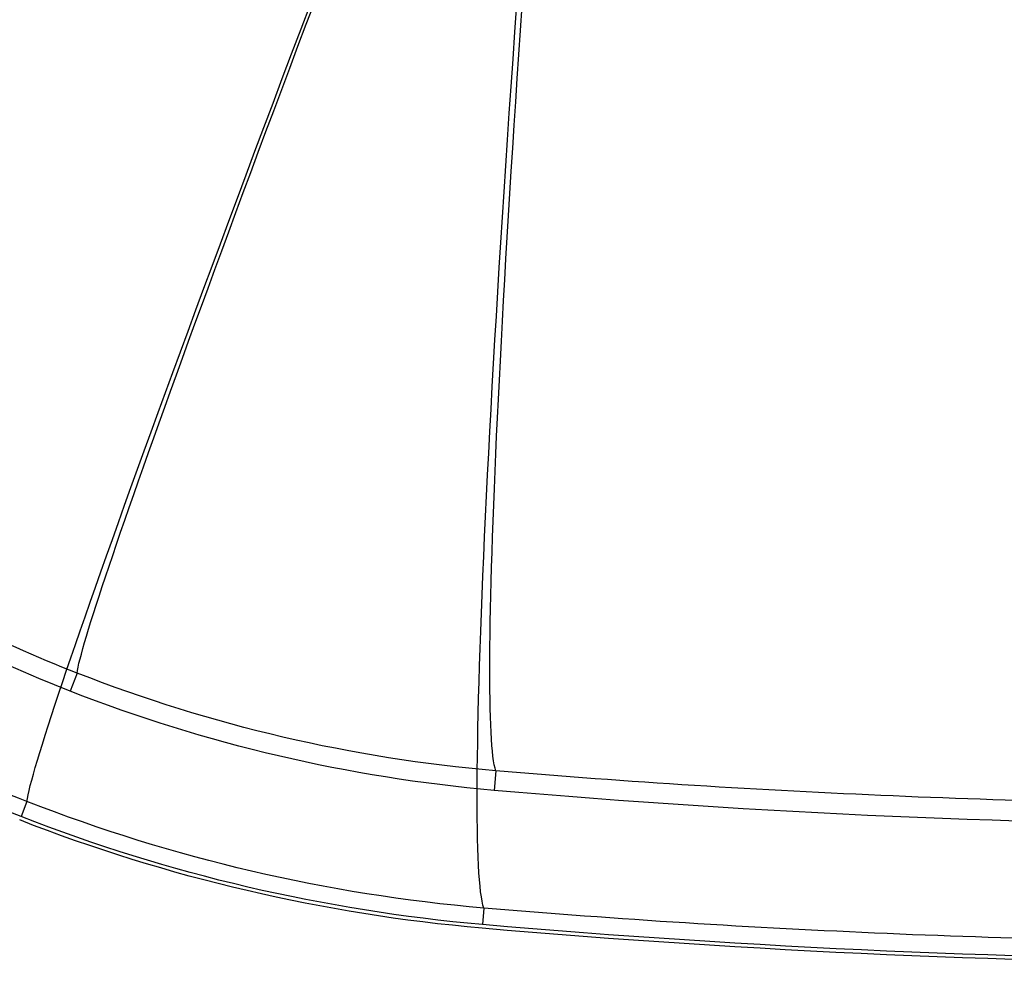
# Model space of a CAD drawing. Units: millimetres. Extents: x -197 to 197, y -3 to 353.
# Drawn here: x -102 to -23, y -3 to 74 of the extents above; entities that cross this region are included whole.
import ezdxf
from ezdxf.lldxf.tags import DXFTag

# ---------------------------------------------------------------- set-up
doc = ezdxf.new("R2010")
doc.units = ezdxf.units.MM
for name, color, linetype, true_color in [('VERASE001I10$000', 7, 'CONTINUOUS', 0xffffff), ('VERASE001I113$000', 7, 'CONTINUOUS', 0xffffff), ('VERASE001I114$001', 7, 'CONTINUOUS', 0xffffff), ('VERASE001I115$000', 7, 'CONTINUOUS', 0xffffff), ('VERASE001I124$000', 7, 'CONTINUOUS', 0xffffff), ('VERASE001I143$000', 7, 'CONTINUOUS', 0xffffff), ('VERASE001I145$001', 7, 'CONTINUOUS', 0xffffff), ('VERASE001I147$001', 7, 'CONTINUOUS', 0xffffff), ('VERASE001I15$000', 7, 'CONTINUOUS', 0xffffff), ('VERASE001I153$000', 7, 'CONTINUOUS', 0xffffff), ('VERASE001I17$000', 7, 'CONTINUOUS', 0xffffff), ('VERASE001I22$000', 7, 'CONTINUOUS', 0xffffff), ('VERASE001I28$000', 7, 'CONTINUOUS', 0xffffff), ('VERASE001I31$000', 7, 'CONTINUOUS', 0xffffff), ('VERASE001I42$000', 7, 'CONTINUOUS', 0xffffff), ('VERASE001I53$000', 7, 'CONTINUOUS', 0xffffff), ('VERASE001I57$000', 7, 'CONTINUOUS', 0xffffff), ('VERASE001I63$000', 7, 'CONTINUOUS', 0xffffff), ('VERASE001I64$000', 7, 'CONTINUOUS', 0xffffff), ('VERASE001I68$000', 7, 'CONTINUOUS', 0xffffff), ('VERASE001I7$000', 7, 'CONTINUOUS', 0xffffff), ('VERASE001I75$000', 7, 'CONTINUOUS', 0xffffff), ('VERASE001I76$000', 7, 'CONTINUOUS', 0xffffff), ('VERASE001I78$000', 7, 'CONTINUOUS', 0xffffff), ('VERASE001I83$000', 7, 'CONTINUOUS', 0xffffff), ('VMODIFIED001I10$100', 7, 'CONTINUOUS', 0xffffff), ('VMODIFIED001I114$010', 7, 'CONTINUOUS', 0xffffff), ('VMODIFIED001I115$001', 7, 'CONTINUOUS', 0xffffff), ('VMODIFIED001I115$010', 7, 'CONTINUOUS', 0xffffff), ('VMODIFIED001I124$001', 7, 'CONTINUOUS', 0xffffff), ('VMODIFIED001I124$010', 7, 'CONTINUOUS', 0xffffff), ('VMODIFIED001I143$010', 7, 'CONTINUOUS', 0xffffff), ('VMODIFIED001I145$010', 7, 'CONTINUOUS', 0xffffff), ('VMODIFIED001I147$010', 7, 'CONTINUOUS', 0xffffff), ('VMODIFIED001I147$100', 7, 'CONTINUOUS', 0xffffff), ('VMODIFIED001I15$001', 7, 'CONTINUOUS', 0xffffff), ('VMODIFIED001I15$010', 7, 'CONTINUOUS', 0xffffff), ('VMODIFIED001I15$100', 7, 'CONTINUOUS', 0xffffff), ('VMODIFIED001I153$010', 7, 'CONTINUOUS', 0xffffff), ('VMODIFIED001I153$100', 7, 'CONTINUOUS', 0xffffff), ('VMODIFIED001I17$100', 7, 'CONTINUOUS', 0xffffff), ('VMODIFIED001I22$001', 7, 'CONTINUOUS', 0xffffff), ('VMODIFIED001I22$010', 7, 'CONTINUOUS', 0xffffff), ('VMODIFIED001I22$100', 7, 'CONTINUOUS', 0xffffff), ('VMODIFIED001I28$001', 7, 'CONTINUOUS', 0xffffff), ('VMODIFIED001I28$010', 7, 'CONTINUOUS', 0xffffff), ('VMODIFIED001I28$100', 7, 'CONTINUOUS', 0xffffff), ('VMODIFIED001I31$001', 7, 'CONTINUOUS', 0xffffff), ('VMODIFIED001I31$010', 7, 'CONTINUOUS', 0xffffff), ('VMODIFIED001I31$100', 7, 'CONTINUOUS', 0xffffff), ('VMODIFIED001I42$001', 7, 'CONTINUOUS', 0xffffff), ('VMODIFIED001I42$010', 7, 'CONTINUOUS', 0xffffff), ('VMODIFIED001I42$100', 7, 'CONTINUOUS', 0xffffff), ('VMODIFIED001I53$001', 7, 'CONTINUOUS', 0xffffff), ('VMODIFIED001I53$010', 7, 'CONTINUOUS', 0xffffff), ('VMODIFIED001I53$100', 7, 'CONTINUOUS', 0xffffff), ('VMODIFIED001I57$001', 7, 'CONTINUOUS', 0xffffff), ('VMODIFIED001I57$010', 7, 'CONTINUOUS', 0xffffff), ('VMODIFIED001I57$100', 7, 'CONTINUOUS', 0xffffff), ('VMODIFIED001I68$001', 7, 'CONTINUOUS', 0xffffff), ('VMODIFIED001I68$010', 7, 'CONTINUOUS', 0xffffff), ('VMODIFIED001I7$100', 7, 'CONTINUOUS', 0xffffff), ('VMODIFIED001I75$001', 7, 'CONTINUOUS', 0xffffff), ('VMODIFIED001I75$010', 7, 'CONTINUOUS', 0xffffff), ('VMODIFIED001I76$001', 7, 'CONTINUOUS', 0xffffff), ('VMODIFIED001I76$010', 7, 'CONTINUOUS', 0xffffff), ('VMODIFIED001I78$001', 7, 'CONTINUOUS', 0xffffff), ('VMODIFIED001I78$010', 7, 'CONTINUOUS', 0xffffff), ('VMODIFIED001I83$001', 7, 'CONTINUOUS', 0xffffff), ('VMODIFIED001I83$010', 7, 'CONTINUOUS', 0xffffff)]:
    doc.layers.add(name, color=color, linetype=linetype, true_color=true_color)
tags = doc.linetypes.add('DASHED', pattern=[25.72, 12.86, -12.86]).pattern_tags.tags
tags[6:7] = [DXFTag(74, 4), DXFTag(75, 0), DXFTag(340, '0'), DXFTag(46, 0.0), DXFTag(50, 0.0), DXFTag(44, 0.0), DXFTag(45, 0.0)]
tags[4:5] = [DXFTag(74, 4), DXFTag(75, 0), DXFTag(340, '0'), DXFTag(46, 0.0), DXFTag(50, 0.0), DXFTag(44, 0.0), DXFTag(45, 0.0)]

msp = doc.modelspace()

# ---------------------------------------------------------------- linework, layer by layer
at = {"layer": 'VERASE001I10$000', "color": 7, "linetype": 'CONTINUOUS', "extrusion": (0, 0, -1)}
msp.add_arc((53.43, 134.423, 7.3), 123.337, 275, 291.34003, dxfattribs=at)
at = {"layer": 'VERASE001I113$000', "color": 7, "linetype": 'CONTINUOUS', "extrusion": (0, 0, -1)}
msp.add_arc((53.43, 134.423, 11.13), 134.174, 275, 291.34003, dxfattribs=at)
at = {"layer": 'VERASE001I114$001', "color": 7, "linetype": 'CONTINUOUS'}
msp.add_open_spline([(65.007, 2.104, -26.552), (54.201, 1.19, -26.909), (43.373, 0.504, -27.178), (21.695, -0.424, -27.391), (10.844, -0.664, -27.359), (-10.852, -0.668, -27.31), (-21.702, -0.437, -27.246), (-43.376, 0.493, -27.054), (-54.202, 1.167, -26.646), (-65.009, 2.082, -26.297)], degree=3, knots=[0, 0, 0, 0, 0.25, 0.25, 0.5, 0.5, 0.75, 0.75, 1, 1, 1, 1], dxfattribs=at)
at = {"layer": 'VERASE001I115$000', "color": 7, "linetype": 'CONTINUOUS', "extrusion": (0.995774, -0.083824, -0.03752)}
msp.add_arc((102.745, -19.424, -63.922), 106.53, 185.00353, 265.93765, dxfattribs=at)
at = {"layer": 'VERASE001I124$000', "color": 7, "linetype": 'CONTINUOUS'}
msp.add_line((-65.15, 0.466, -11.13), (-65.15, 0.466, -7.3), dxfattribs=at)
at = {"layer": 'VERASE001I143$000', "color": 7, "linetype": 'CONTINUOUS', "extrusion": (0, 0, -1)}
msp.add_arc((53.43, 134.423, 11.13), 134.469, 275, 291.34003, dxfattribs=at)
at = {"layer": 'VERASE001I145$001', "color": 7, "linetype": 'CONTINUOUS', "extrusion": (0, 0, -1)}
msp.add_arc((0, 745.133, 11.13), 747.512, 265, 275, dxfattribs=at)
at = {"layer": 'VERASE001I147$001', "color": 7, "linetype": 'CONTINUOUS', "extrusion": (0, 0, -1)}
msp.add_arc((0, 745.133, 7.3), 747.512, 265, 275, dxfattribs=at)
at = {"layer": 'VERASE001I15$000', "color": 7, "linetype": 'CONTINUOUS'}
msp.add_line((-97.746, 20.994, -25.109), (-98.313, 19.543, -7.3), dxfattribs=at)
at = {"layer": 'VERASE001I153$000', "color": 7, "linetype": 'CONTINUOUS', "extrusion": (0, 0, -1)}
msp.add_arc((53.43, 134.423, 7.3), 134.469, 275, 291.34003, dxfattribs=at)
at = {"layer": 'VERASE001I17$000', "color": 7, "linetype": 'CONTINUOUS', "extrusion": (0, 0, -1)}
msp.add_arc((58.621, 121.136, 7.3), 109.071, 291.34003, 336.36221, dxfattribs=at)
at = {"layer": 'VERASE001I22$000', "color": 7, "linetype": 'CONTINUOUS'}
msp.add_line((-64.042, 13.127, -25.327), (-64.18, 11.556, -7.3), dxfattribs=at)
at = {"layer": 'VERASE001I28$000', "color": 7, "linetype": 'CONTINUOUS', "extrusion": (0.995774, -0.083824, -0.03752)}
msp.add_arc((102.745, -19.424, -63.922), 95.4, 185.00353, 266.25208, dxfattribs=at)
at = {"layer": 'VERASE001I31$000', "color": 7, "linetype": 'CONTINUOUS'}
msp.add_open_spline([(-64.042, 13.127, -25.327), (-75.654, 14.135, -25.231), (-86.888, 16.758, -25.165), (-97.746, 20.994, -25.109)], degree=3, dxfattribs=at)
at = {"layer": 'VERASE001I42$000', "color": 7, "linetype": 'CONTINUOUS'}
msp.add_open_spline([(-97.746, 20.994, -25.109), (-104.358, 23.576, -25.091), (-110.718, 26.823, -25.078), (-122.548, 34.402, -25.061), (-128.045, 38.735, -25.057), (-138.2, 48.494, -25.058), (-142.828, 53.919, -25.063), (-150.833, 65.409, -25.083), (-154.269, 71.525, -25.097), (-157.114, 78.029, -25.116)], degree=3, knots=[0, 0, 0, 0, 0.25, 0.25, 0.5, 0.5, 0.75, 0.75, 1, 1, 1, 1], dxfattribs=at)
at = {"layer": 'VERASE001I53$000', "color": 7, "linetype": 'CONTINUOUS'}
msp.add_open_spline([(64.04, 13.149, -25.582), (53.395, 12.249, -25.939), (42.728, 11.574, -26.208), (21.372, 10.66, -26.421), (10.683, 10.424, -26.389), (-10.69, 10.42, -26.34), (-21.379, 10.648, -26.276), (-42.732, 11.563, -26.084), (-53.396, 12.227, -25.676), (-64.042, 13.127, -25.327)], degree=3, knots=[0, 0, 0, 0, 0.25, 0.25, 0.5, 0.5, 0.75, 0.75, 1, 1, 1, 1], dxfattribs=at)
at = {"layer": 'VERASE001I57$000', "color": 7, "linetype": 'CONTINUOUS', "extrusion": (0.931909, -0.362036, -0.021823)}
msp.add_arc((79.21, -18.941, -98.143), 95.4, 185.00119, 265.95894, dxfattribs=at)
at = {"layer": 'VERASE001I63$000', "color": 7, "linetype": 'CONTINUOUS', "extrusion": (0, 0, -1)}
msp.add_arc((0, 745.133, 11.13), 747.217, 265, 275, dxfattribs=at)
at = {"layer": 'VERASE001I64$000', "color": 7, "linetype": 'CONTINUOUS', "extrusion": (0, 0, -1)}
msp.add_arc((58.621, 121.136, 11.13), 119.909, 291.34003, 336.36221, dxfattribs=at)
at = {"layer": 'VERASE001I68$000', "color": 7, "linetype": 'CONTINUOUS', "extrusion": (0.931909, -0.362036, -0.021823)}
msp.add_arc((79.21, -18.941, -98.143), 106.53, 185.00119, 265.84461, dxfattribs=at)
at = {"layer": 'VERASE001I7$000', "color": 7, "linetype": 'CONTINUOUS', "extrusion": (0, 0, -1)}
msp.add_arc((0, 745.133, 7.3), 736.379, 265, 275, dxfattribs=at)
at = {"layer": 'VERASE001I75$000', "color": 7, "linetype": 'CONTINUOUS'}
msp.add_line((-101.78, 10.667, -26.079), (-102.256, 9.449, -11.13), dxfattribs=at)
at = {"layer": 'VERASE001I76$000', "color": 7, "linetype": 'CONTINUOUS'}
msp.add_open_spline([(-65.009, 2.082, -26.297), (-77.677, 3.182, -26.201), (-89.934, 6.044, -26.135), (-101.78, 10.667, -26.079)], degree=3, dxfattribs=at)
at = {"layer": 'VERASE001I78$000', "color": 7, "linetype": 'CONTINUOUS'}
msp.add_line((-65.009, 2.082, -26.297), (-65.124, 0.76, -11.13), dxfattribs=at)
at = {"layer": 'VERASE001I83$000', "color": 7, "linetype": 'CONTINUOUS'}
msp.add_open_spline([(-101.78, 10.667, -26.079), (-109.075, 13.515, -26.061), (-116.091, 17.097, -26.048), (-129.14, 25.458, -26.031), (-135.205, 30.237, -26.027), (-146.406, 41.002, -26.028), (-151.512, 46.987, -26.033), (-160.343, 59.662, -26.053), (-164.133, 66.409, -26.067), (-167.271, 73.583, -26.086)], degree=3, knots=[0, 0, 0, 0, 0.25, 0.25, 0.5, 0.5, 0.75, 0.75, 1, 1, 1, 1], dxfattribs=at)
at = {"layer": 'VMODIFIED001I10$100', "color": 155, "linetype": 'CONTINUOUS', "extrusion": (0, 0, -1)}
msp.add_arc((53.43, 134.423, 7.3), 123.337, 275, 291.34003, dxfattribs=at)
at = {"layer": 'VMODIFIED001I114$010', "color": 155, "linetype": 'CONTINUOUS'}
msp.add_open_spline([(65.007, 2.104, -26.552), (54.201, 1.19, -26.909), (43.373, 0.504, -27.178), (21.695, -0.424, -27.391), (10.844, -0.664, -27.359), (-10.852, -0.668, -27.31), (-21.702, -0.437, -27.246), (-43.376, 0.493, -27.054), (-54.202, 1.167, -26.646), (-65.009, 2.082, -26.297)], degree=3, knots=[0, 0, 0, 0, 0.25, 0.25, 0.5, 0.5, 0.75, 0.75, 1, 1, 1, 1], dxfattribs=at)
at = {"layer": 'VMODIFIED001I115$001', "color": 155, "linetype": 'DASHED', "extrusion": (0.995774, -0.083824, -0.03752)}
msp.add_arc((102.745, -19.424, -63.922), 106.53, 185.00353, 265.93765, dxfattribs=at)
at = {"layer": 'VMODIFIED001I115$010', "color": 155, "linetype": 'CONTINUOUS', "extrusion": (0.995774, -0.083824, -0.03752)}
msp.add_arc((102.745, -19.424, -63.922), 106.53, 185.00353, 265.93765, dxfattribs=at)
at = {"layer": 'VMODIFIED001I124$001', "color": 155, "linetype": 'DASHED'}
msp.add_line((-65.15, 0.466, -11.13), (-65.15, 0.466, -7.3), dxfattribs=at)
at = {"layer": 'VMODIFIED001I124$010', "color": 155, "linetype": 'CONTINUOUS'}
msp.add_line((-65.15, 0.466, -11.13), (-65.15, 0.466, -7.3), dxfattribs=at)
at = {"layer": 'VMODIFIED001I143$010', "color": 155, "linetype": 'CONTINUOUS', "extrusion": (0, 0, -1)}
msp.add_arc((53.43, 134.423, 11.13), 134.469, 275, 291.34003, dxfattribs=at)
at = {"layer": 'VMODIFIED001I145$010', "color": 155, "linetype": 'CONTINUOUS', "extrusion": (0, 0, -1)}
msp.add_arc((0, 745.133, 11.13), 747.512, 265, 275, dxfattribs=at)
at = {"layer": 'VMODIFIED001I147$010', "color": 155, "linetype": 'CONTINUOUS', "extrusion": (0, 0, -1)}
msp.add_arc((0, 745.133, 7.3), 747.512, 265, 275, dxfattribs=at)
at = {"layer": 'VMODIFIED001I147$100', "color": 155, "linetype": 'CONTINUOUS', "extrusion": (0, 0, -1)}
msp.add_arc((0, 745.133, 7.3), 747.512, 265, 275, dxfattribs=at)
at = {"layer": 'VMODIFIED001I15$001', "color": 155, "linetype": 'DASHED'}
msp.add_line((-97.746, 20.994, -25.109), (-98.313, 19.543, -7.3), dxfattribs=at)
at = {"layer": 'VMODIFIED001I15$010', "color": 155, "linetype": 'DASHED'}
msp.add_line((-97.746, 20.994, -25.109), (-98.313, 19.543, -7.3), dxfattribs=at)
at = {"layer": 'VMODIFIED001I15$100', "color": 155, "linetype": 'CONTINUOUS'}
msp.add_line((-97.746, 20.994, -25.109), (-98.313, 19.543, -7.3), dxfattribs=at)
at = {"layer": 'VMODIFIED001I153$010', "color": 155, "linetype": 'CONTINUOUS', "extrusion": (0, 0, -1)}
msp.add_arc((53.43, 134.423, 7.3), 134.469, 275, 291.34003, dxfattribs=at)
at = {"layer": 'VMODIFIED001I153$100', "color": 155, "linetype": 'CONTINUOUS', "extrusion": (0, 0, -1)}
msp.add_arc((53.43, 134.423, 7.3), 134.469, 275, 291.34003, dxfattribs=at)
at = {"layer": 'VMODIFIED001I17$100', "color": 155, "linetype": 'CONTINUOUS', "extrusion": (0, 0, -1)}
msp.add_arc((58.621, 121.136, 7.3), 109.071, 291.34003, 336.36221, dxfattribs=at)
at = {"layer": 'VMODIFIED001I22$001', "color": 155, "linetype": 'DASHED'}
msp.add_line((-64.042, 13.127, -25.327), (-64.18, 11.556, -7.3), dxfattribs=at)
at = {"layer": 'VMODIFIED001I22$010', "color": 155, "linetype": 'DASHED'}
msp.add_line((-64.042, 13.127, -25.327), (-64.18, 11.556, -7.3), dxfattribs=at)
at = {"layer": 'VMODIFIED001I22$100', "color": 155, "linetype": 'CONTINUOUS'}
msp.add_line((-64.042, 13.127, -25.327), (-64.18, 11.556, -7.3), dxfattribs=at)
at = {"layer": 'VMODIFIED001I28$001', "color": 155, "linetype": 'DASHED', "extrusion": (0.995774, -0.083824, -0.03752)}
msp.add_arc((102.745, -19.424, -63.922), 95.4, 185.00353, 266.25208, dxfattribs=at)
at = {"layer": 'VMODIFIED001I28$010', "color": 155, "linetype": 'DASHED', "extrusion": (0.995774, -0.083824, -0.03752)}
msp.add_arc((102.745, -19.424, -63.922), 95.4, 185.00353, 266.25208, dxfattribs=at)
at = {"layer": 'VMODIFIED001I28$100', "color": 155, "linetype": 'CONTINUOUS', "extrusion": (0.995774, -0.083824, -0.03752)}
msp.add_arc((102.745, -19.424, -63.922), 95.4, 185.00353, 266.25208, dxfattribs=at)
at = {"layer": 'VMODIFIED001I31$001', "color": 155, "linetype": 'DASHED'}
msp.add_open_spline([(-64.042, 13.127, -25.327), (-75.654, 14.135, -25.231), (-86.888, 16.758, -25.165), (-97.746, 20.994, -25.109)], degree=3, dxfattribs=at)
at = {"layer": 'VMODIFIED001I31$010', "color": 155, "linetype": 'DASHED'}
msp.add_open_spline([(-64.042, 13.127, -25.327), (-75.654, 14.135, -25.231), (-86.888, 16.758, -25.165), (-97.746, 20.994, -25.109)], degree=3, dxfattribs=at)
at = {"layer": 'VMODIFIED001I31$100', "color": 155, "linetype": 'CONTINUOUS'}
msp.add_open_spline([(-64.042, 13.127, -25.327), (-75.654, 14.135, -25.231), (-86.888, 16.758, -25.165), (-97.746, 20.994, -25.109)], degree=3, dxfattribs=at)
at = {"layer": 'VMODIFIED001I42$001', "color": 155, "linetype": 'DASHED'}
msp.add_open_spline([(-97.746, 20.994, -25.109), (-104.358, 23.576, -25.091), (-110.718, 26.823, -25.078), (-122.548, 34.402, -25.061), (-128.045, 38.735, -25.057), (-138.2, 48.494, -25.058), (-142.828, 53.919, -25.063), (-150.833, 65.409, -25.083), (-154.269, 71.525, -25.097), (-157.114, 78.029, -25.116)], degree=3, knots=[0, 0, 0, 0, 0.25, 0.25, 0.5, 0.5, 0.75, 0.75, 1, 1, 1, 1], dxfattribs=at)
at = {"layer": 'VMODIFIED001I42$010', "color": 155, "linetype": 'DASHED'}
msp.add_open_spline([(-97.746, 20.994, -25.109), (-104.358, 23.576, -25.091), (-110.718, 26.823, -25.078), (-122.548, 34.402, -25.061), (-128.045, 38.735, -25.057), (-138.2, 48.494, -25.058), (-142.828, 53.919, -25.063), (-150.833, 65.409, -25.083), (-154.269, 71.525, -25.097), (-157.114, 78.029, -25.116)], degree=3, knots=[0, 0, 0, 0, 0.25, 0.25, 0.5, 0.5, 0.75, 0.75, 1, 1, 1, 1], dxfattribs=at)
at = {"layer": 'VMODIFIED001I42$100', "color": 155, "linetype": 'CONTINUOUS'}
msp.add_open_spline([(-97.746, 20.994, -25.109), (-104.358, 23.576, -25.091), (-110.718, 26.823, -25.078), (-122.548, 34.402, -25.061), (-128.045, 38.735, -25.057), (-138.2, 48.494, -25.058), (-142.828, 53.919, -25.063), (-150.833, 65.409, -25.083), (-154.269, 71.525, -25.097), (-157.114, 78.029, -25.116)], degree=3, knots=[0, 0, 0, 0, 0.25, 0.25, 0.5, 0.5, 0.75, 0.75, 1, 1, 1, 1], dxfattribs=at)
at = {"layer": 'VMODIFIED001I53$001', "color": 155, "linetype": 'DASHED'}
msp.add_open_spline([(64.04, 13.149, -25.582), (53.395, 12.249, -25.939), (42.728, 11.574, -26.208), (21.372, 10.66, -26.421), (10.683, 10.424, -26.389), (-10.69, 10.42, -26.34), (-21.379, 10.648, -26.276), (-42.732, 11.563, -26.084), (-53.396, 12.227, -25.676), (-64.042, 13.127, -25.327)], degree=3, knots=[0, 0, 0, 0, 0.25, 0.25, 0.5, 0.5, 0.75, 0.75, 1, 1, 1, 1], dxfattribs=at)
at = {"layer": 'VMODIFIED001I53$010', "color": 155, "linetype": 'DASHED'}
msp.add_open_spline([(64.04, 13.149, -25.582), (53.395, 12.249, -25.939), (42.728, 11.574, -26.208), (21.372, 10.66, -26.421), (10.683, 10.424, -26.389), (-10.69, 10.42, -26.34), (-21.379, 10.648, -26.276), (-42.732, 11.563, -26.084), (-53.396, 12.227, -25.676), (-64.042, 13.127, -25.327)], degree=3, knots=[0, 0, 0, 0, 0.25, 0.25, 0.5, 0.5, 0.75, 0.75, 1, 1, 1, 1], dxfattribs=at)
at = {"layer": 'VMODIFIED001I53$100', "color": 155, "linetype": 'CONTINUOUS'}
msp.add_open_spline([(64.04, 13.149, -25.582), (53.395, 12.249, -25.939), (42.728, 11.574, -26.208), (21.372, 10.66, -26.421), (10.683, 10.424, -26.389), (-10.69, 10.42, -26.34), (-21.379, 10.648, -26.276), (-42.732, 11.563, -26.084), (-53.396, 12.227, -25.676), (-64.042, 13.127, -25.327)], degree=3, knots=[0, 0, 0, 0, 0.25, 0.25, 0.5, 0.5, 0.75, 0.75, 1, 1, 1, 1], dxfattribs=at)
at = {"layer": 'VMODIFIED001I57$001', "color": 155, "linetype": 'DASHED', "extrusion": (0.931909, -0.362036, -0.021823)}
msp.add_arc((79.21, -18.941, -98.143), 95.4, 185.00119, 265.95894, dxfattribs=at)
at = {"layer": 'VMODIFIED001I57$010', "color": 155, "linetype": 'DASHED', "extrusion": (0.931909, -0.362036, -0.021823)}
msp.add_arc((79.21, -18.941, -98.143), 95.4, 185.00119, 265.95894, dxfattribs=at)
at = {"layer": 'VMODIFIED001I57$100', "color": 155, "linetype": 'CONTINUOUS', "extrusion": (0.931909, -0.362036, -0.021823)}
msp.add_arc((79.21, -18.941, -98.143), 95.4, 185.00119, 265.95894, dxfattribs=at)
at = {"layer": 'VMODIFIED001I68$001', "color": 155, "linetype": 'DASHED', "extrusion": (0.931909, -0.362036, -0.021823)}
msp.add_arc((79.21, -18.941, -98.143), 106.53, 185.00119, 265.84461, dxfattribs=at)
at = {"layer": 'VMODIFIED001I68$010', "color": 155, "linetype": 'CONTINUOUS', "extrusion": (0.931909, -0.362036, -0.021823)}
msp.add_arc((79.21, -18.941, -98.143), 106.53, 185.00119, 265.84461, dxfattribs=at)
at = {"layer": 'VMODIFIED001I7$100', "color": 155, "linetype": 'CONTINUOUS', "extrusion": (0, 0, -1)}
msp.add_arc((0, 745.133, 7.3), 736.379, 265, 275, dxfattribs=at)
at = {"layer": 'VMODIFIED001I75$001', "color": 155, "linetype": 'DASHED'}
msp.add_line((-101.78, 10.667, -26.079), (-102.256, 9.449, -11.13), dxfattribs=at)
at = {"layer": 'VMODIFIED001I75$010', "color": 155, "linetype": 'CONTINUOUS'}
msp.add_line((-101.78, 10.667, -26.079), (-102.256, 9.449, -11.13), dxfattribs=at)
at = {"layer": 'VMODIFIED001I76$001', "color": 155, "linetype": 'DASHED'}
msp.add_open_spline([(-65.009, 2.082, -26.297), (-77.677, 3.182, -26.201), (-89.934, 6.044, -26.135), (-101.78, 10.667, -26.079)], degree=3, dxfattribs=at)
at = {"layer": 'VMODIFIED001I76$010', "color": 155, "linetype": 'CONTINUOUS'}
msp.add_open_spline([(-65.009, 2.082, -26.297), (-77.677, 3.182, -26.201), (-89.934, 6.044, -26.135), (-101.78, 10.667, -26.079)], degree=3, dxfattribs=at)
at = {"layer": 'VMODIFIED001I78$001', "color": 155, "linetype": 'DASHED'}
msp.add_line((-65.009, 2.082, -26.297), (-65.124, 0.76, -11.13), dxfattribs=at)
at = {"layer": 'VMODIFIED001I78$010', "color": 155, "linetype": 'CONTINUOUS'}
msp.add_line((-65.009, 2.082, -26.297), (-65.124, 0.76, -11.13), dxfattribs=at)
at = {"layer": 'VMODIFIED001I83$001', "color": 155, "linetype": 'DASHED'}
msp.add_open_spline([(-101.78, 10.667, -26.079), (-109.075, 13.515, -26.061), (-116.091, 17.097, -26.048), (-129.14, 25.458, -26.031), (-135.205, 30.237, -26.027), (-146.406, 41.002, -26.028), (-151.512, 46.987, -26.033), (-160.343, 59.662, -26.053), (-164.133, 66.409, -26.067), (-167.271, 73.583, -26.086)], degree=3, knots=[0, 0, 0, 0, 0.25, 0.25, 0.5, 0.5, 0.75, 0.75, 1, 1, 1, 1], dxfattribs=at)
at = {"layer": 'VMODIFIED001I83$010', "color": 155, "linetype": 'CONTINUOUS'}
msp.add_open_spline([(-101.78, 10.667, -26.079), (-109.075, 13.515, -26.061), (-116.091, 17.097, -26.048), (-129.14, 25.458, -26.031), (-135.205, 30.237, -26.027), (-146.406, 41.002, -26.028), (-151.512, 46.987, -26.033), (-160.343, 59.662, -26.053), (-164.133, 66.409, -26.067), (-167.271, 73.583, -26.086)], degree=3, knots=[0, 0, 0, 0, 0.25, 0.25, 0.5, 0.5, 0.75, 0.75, 1, 1, 1, 1], dxfattribs=at)

doc.saveas('drawing.dxf')
